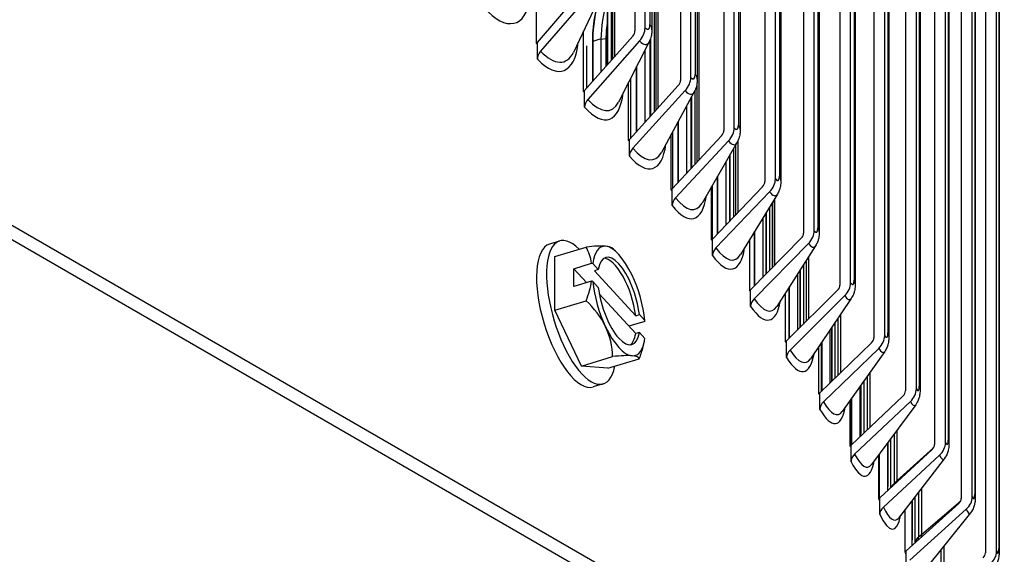
# Model space of a CAD drawing. Units: inches. Extents: x 2 to 86, y 1 to 67.
# Drawn here: x 29.6 to 31.8, y 50.5 to 51.7 of the extents above; entities that cross this region are included whole.
import ezdxf

# ---------------------------------------------------------------- set-up
doc = ezdxf.new("R2010")
doc.units = ezdxf.units.IN
doc.header["$LTSCALE"] = 4
doc.header["$MEASUREMENT"] = 0
doc.layers.add('Visible (ANSI)', color=7, linetype='Continuous')
doc.layers.add('Visible Narrow (ANSI)', color=7, linetype='Continuous')

msp = doc.modelspace()

# ---------------------------------------------------------------- linework, layer by layer
at = {"layer": 'Visible (ANSI)'}
for p, q in [((23.82076, 54.57762), (38.67, 46.00441)), ((38.67, 45.97175), (23.82076, 54.54496)), ((30.88691, 51.60573), (30.88691, 52.64405)), ((30.88697, 52.64402), (30.88697, 51.60579)), ((30.89516, 52.63959), (30.89516, 51.61504)), ((30.9023, 52.63573), (30.9023, 51.62309)), ((30.90236, 52.6357), (30.90236, 51.62316)), ((30.94765, 52.61101), (30.94765, 51.68037)), ((30.96985, 51.68701), (30.96985, 52.59881)), ((30.98488, 52.5905), (30.98488, 51.68277)), ((30.9898, 52.58778), (30.9898, 51.50153)), ((30.99768, 52.5834), (30.99768, 51.5102)), ((30.99775, 52.58337), (30.99775, 51.51027)), ((31.04787, 52.55533), (31.04787, 51.57143)), ((31.07036, 51.57773), (31.07036, 52.54262)), ((31.08437, 52.53467), (31.08437, 51.5739)), ((31.08811, 52.53254), (31.08811, 51.39607)), ((31.08818, 52.5325), (31.08818, 51.39615)), ((31.14309, 52.501), (31.14309, 51.461)), ((31.16586, 51.46696), (31.16586, 52.4878)), ((31.17887, 52.48022), (31.17887, 51.46356)), ((31.23325, 52.44824), (31.23325, 51.34917)), ((31.25629, 51.35479), (31.25629, 52.43455)), ((31.26832, 52.42737), (31.26832, 51.35183)), ((31.31829, 52.39726), (31.31829, 51.23601)), ((31.34157, 51.24127), (31.34157, 52.38309)), ((31.35264, 52.37632), (31.35264, 51.23877)), ((31.39815, 52.34826), (31.39815, 51.1216)), ((31.42166, 51.12651), (31.42166, 52.33362)), ((31.43179, 52.32728), (31.43179, 51.12448)), ((31.47277, 52.30146), (31.47277, 51.00602)), ((31.4965, 51.01056), (31.4965, 52.28637)), ((31.50571, 52.28048), (31.50571, 51.00902)), ((31.5421, 52.25706), (31.5421, 50.88934)), ((31.56603, 50.89352), (31.56603, 52.24153)), ((31.57435, 52.23611), (31.57435, 50.89248)), ((31.6061, 52.21528), (31.6061, 50.77165)), ((31.63021, 50.77547), (31.63021, 52.19933)), ((31.63765, 52.19439), (31.63765, 50.77494)), ((31.66472, 52.17631), (31.66472, 50.65303)), ((31.68899, 50.65648), (31.68899, 52.15997)), ((31.69559, 52.15551), (31.69559, 50.65648)), ((31.71791, 52.14034), (31.71791, 50.53356)), ((31.74234, 50.53665), (31.74234, 52.12364)), ((31.74811, 52.11967), (31.74811, 50.53718)), ((30.73115, 51.65247), (30.73115, 51.7923)), ((30.73308, 51.65471), (30.83769, 51.77609)), ((30.85235, 51.76561), (30.74031, 51.6356)), ((30.87511, 51.76479), (30.81224, 51.63302)), ((30.83471, 51.54679), (30.83471, 51.68013)), ((30.73308, 51.61814), (30.73308, 51.65471)), ((30.83668, 51.549), (30.94276, 51.66879)), ((30.95763, 51.65808), (30.844, 51.52978)), ((30.85494, 51.56963), (30.85494, 51.66262)), ((30.85499, 51.6626), (30.85499, 51.56968)), ((30.88385, 51.66324), (30.88385, 51.60227)), ((30.88402, 51.66327), (30.88402, 51.60245)), ((30.97893, 51.65617), (30.91133, 51.52375)), ((30.98016, 51.65875), (30.98016, 51.49094)), ((30.98032, 51.65913), (30.98032, 51.49112)), ((30.98166, 51.49259), (30.98166, 51.66257)), ((30.98171, 51.66272), (30.98171, 51.49265)), ((30.84076, 51.64736), (30.84076, 51.55361)), ((30.95129, 51.4592), (30.95129, 51.60202)), ((30.95134, 51.60212), (30.95134, 51.45926)), ((30.93343, 51.43957), (30.93343, 51.56704)), ((30.9378, 51.5756), (30.9378, 51.44438)), ((30.83668, 51.51243), (30.83668, 51.549)), ((30.93542, 51.44176), (31.04291, 51.55992)), ((31.05798, 51.54899), (30.94284, 51.42242)), ((31.07784, 51.54608), (31.00562, 51.41324)), ((31.07944, 51.54929), (31.07944, 51.38679)), ((31.07146, 51.37825), (31.07146, 51.53434)), ((31.07151, 51.53444), (31.07151, 51.37831)), ((31.04271, 51.34747), (31.04271, 51.48145)), ((31.04276, 51.48155), (31.04276, 51.34752)), ((31.02993, 51.45795), (31.02993, 51.33379)), ((30.93542, 51.40519), (30.93542, 51.44176)), ((31.02723, 51.3309), (31.02723, 51.45299)), ((31.02925, 51.33305), (31.13807, 51.44957)), ((31.15333, 51.43841), (31.03676, 51.3136)), ((31.17351, 51.4379), (31.17351, 51.28078)), ((31.17358, 51.43805), (31.17358, 51.28086)), ((31.17177, 51.43459), (31.09505, 51.30154)), ((31.16403, 51.42117), (31.16403, 51.27089)), ((31.15625, 51.26277), (31.15625, 51.40767)), ((31.1563, 51.40776), (31.1563, 51.26282)), ((31.12914, 51.23448), (31.12914, 51.36065)), ((31.12919, 51.36074), (31.12919, 51.23454)), ((31.02925, 51.29648), (31.02925, 51.33305)), ((31.11606, 51.22083), (31.11606, 51.33796)), ((31.11708, 51.33974), (31.11708, 51.21958)), ((31.11809, 51.22296), (31.22818, 51.33782)), ((31.24361, 51.32642), (31.12569, 51.2034)), ((31.26065, 51.32177), (31.17956, 51.1887)), ((31.25383, 51.31058), (31.25383, 51.16439)), ((31.25391, 51.31071), (31.25391, 51.16446)), ((31.24351, 51.29365), (31.24351, 51.15389)), ((31.23596, 51.14621), (31.23596, 51.28126)), ((31.23602, 51.28135), (31.23602, 51.14627)), ((31.11809, 51.18639), (31.11809, 51.22296)), ((31.19983, 51.10946), (31.19983, 51.22197)), ((31.20189, 51.11156), (31.31316, 51.22473)), ((31.21052, 51.12033), (31.21052, 51.2395)), ((31.21057, 51.23959), (31.21057, 51.12038)), ((30.78204, 51.21853), (30.75993, 51.21179)), ((30.7715, 51.18441), (30.84011, 51.20533)), ((31.32876, 51.2131), (31.20958, 51.09188)), ((31.34443, 51.2077), (31.25911, 51.0748)), ((30.7715, 51.06655), (30.7715, 51.18441)), ((31.32902, 51.1837), (31.32902, 51.04696)), ((31.3291, 51.18382), (31.3291, 51.04704)), ((30.81305, 51.15775), (30.85228, 51.16971)), ((30.84109, 51.12711), (30.81305, 51.15775)), ((30.81305, 51.11856), (30.81305, 51.15775)), ((30.85481, 51.16897), (30.86677, 51.1559)), ((30.86677, 51.1559), (30.85855, 51.15339)), ((31.31056, 51.02865), (31.31056, 51.15494)), ((31.31061, 51.15503), (31.31061, 51.0287)), ((31.31783, 51.16627), (31.31783, 51.03586)), ((30.85855, 51.15339), (30.94923, 51.05428)), ((30.85228, 51.13052), (30.81305, 51.11856)), ((30.86677, 51.11671), (30.85481, 51.12978)), ((31.20189, 51.07499), (31.20189, 51.11156)), ((31.28679, 51.00506), (31.28679, 51.11792)), ((31.28684, 51.118), (31.28684, 51.00512)), ((30.94923, 51.01509), (30.86892, 51.10286)), ((31.27851, 50.99686), (31.27851, 51.10503)), ((31.28059, 50.99892), (31.39297, 51.1104)), ((31.40872, 51.09853), (31.28835, 50.97912)), ((31.42305, 51.09245), (31.33363, 50.9599)), ((30.7715, 51.06655), (30.84011, 51.08748)), ((30.82988, 50.94382), (30.7715, 51.06655)), ((30.94923, 51.05428), (30.95746, 51.05679)), ((30.95746, 51.05679), (30.96941, 51.04372)), ((31.39901, 51.05682), (31.39901, 50.92856)), ((31.3991, 51.05695), (31.3991, 50.92865)), ((30.96905, 51.04209), (30.93424, 51.03147)), ((31.37997, 50.91079), (31.37997, 51.0286)), ((31.38003, 51.02868), (31.38003, 50.9108)), ((31.38694, 51.03892), (31.38694, 50.91687)), ((30.95746, 51.01759), (30.94923, 51.01509)), ((30.96941, 51.00453), (30.95746, 51.01759)), ((31.28059, 50.96235), (31.28059, 50.99892)), ((31.35204, 50.8831), (31.35204, 50.98719)), ((31.35414, 50.88513), (31.46754, 50.99489)), ((31.3579, 50.88877), (31.3579, 50.99587)), ((31.35795, 50.99595), (31.35795, 50.88882)), ((31.48344, 50.98279), (31.36197, 50.86521)), ((30.82988, 50.94382), (30.8985, 50.96474)), ((30.88827, 50.93893), (30.95688, 50.95986)), ((31.49645, 50.97609), (31.40309, 50.84405)), ((30.88827, 50.93893), (30.82988, 50.94382)), ((31.46377, 50.92988), (31.46377, 50.80927)), ((31.46386, 50.93), (31.46386, 50.80936)), ((30.87773, 50.9048), (30.85562, 50.89806)), ((31.44417, 50.79556), (31.44417, 50.90215)), ((31.44422, 50.90223), (31.44422, 50.79557)), ((31.45077, 50.9115), (31.45077, 50.79699)), ((31.35414, 50.84856), (31.35414, 50.88513)), ((31.42248, 50.77026), (31.53683, 50.8783)), ((31.4238, 50.77151), (31.4238, 50.87335)), ((31.42386, 50.87343), (31.42386, 50.77156)), ((31.42036, 50.76826), (31.42036, 50.86848)), ((31.55286, 50.86595), (31.43037, 50.75023)), ((31.56459, 50.85871), (31.46744, 50.72734)), ((31.52325, 50.80281), (31.52325, 50.69138)), ((31.52334, 50.80293), (31.52334, 50.69146)), ((31.42248, 50.73369), (31.42248, 50.77026)), ((31.50309, 50.6794), (31.50309, 50.77555)), ((31.50315, 50.77563), (31.50315, 50.67941)), ((31.50931, 50.78396), (31.50931, 50.6763)), ((31.48343, 50.65243), (31.48343, 50.74897)), ((31.48445, 50.65056), (31.48445, 50.75034)), ((31.4845, 50.75042), (31.4845, 50.65046)), ((31.48556, 50.65439), (31.60079, 50.76069)), ((31.61694, 50.74809), (31.49352, 50.63424)), ((31.62742, 50.74037), (31.52664, 50.60983)), ((31.5774, 50.67558), (31.5774, 50.57405)), ((31.5775, 50.67571), (31.5775, 50.57413)), ((31.48556, 50.61782), (31.48556, 50.65439)), ((31.54335, 50.53761), (31.65937, 50.64215)), ((31.55671, 50.56238), (31.55671, 50.64878)), ((31.55676, 50.64885), (31.55676, 50.56239)), ((31.56249, 50.65627), (31.56249, 50.55486)), ((31.5412, 50.53568), (31.5412, 50.6287)), ((31.67563, 50.62931), (31.55136, 50.51733)), ((31.6849, 50.62116), (31.58065, 50.49158)), ((31.6262, 50.5482), (31.6262, 50.45594)), ((31.6263, 50.54832), (31.6263, 50.45602)), ((31.54335, 50.50104), (31.54335, 50.53761))]:
    msp.add_line(p, q, dxfattribs=at)
for start, end in [(44.9238, 49.30349), (345.90475, 348.99841)]:
    msp.add_arc((30.75581, 51.03908), 0.21651, start, end, dxfattribs=at)
for centre, major_axis, ratio, start_param, end_param in [((23.82076, 48.27782), (10.5, 0), 0.5773503, 0.0400091, 1.5307872), ((23.82076, 48.27782), (10.475, 0), 0.5773503, 0.0425984, 1.5281979), ((23.82076, 48.27782), (10.375, 0), 0.5773503, 0.0531561, 1.5176402), ((23.82076, 48.27782), (10.35, 0), 0.5773503, 0.0558471, 1.5149492), ((30.62472, 51.87534), (0.06018, -0.17758), 0.4133445, 5.5964054, 7.0512474), ((30.92974, 51.74264), (-0.04681, -0.15038), 0.3874798, 4.7761837, 5.3891563), ((30.95174, 51.73579), (-0.04242, -0.13626), 0.3874798, 5.0955307, 5.3891563), ((30.93283, 51.67593), (0.01242, 0.01115), 0.72489, 4.8695156, 5.706214), ((30.93283, 51.67593), (-0.03102, -0.02785), 0.72489, 1.7279229, 2.5646213), ((30.73308, 51.77124), (0.05695, -0.17864), 0.3946924, 5.6037355, 7.0272692), ((30.75497, 51.62512), (-0.01807, -0.01728), 0.7147619, 4.8468341, 5.6835325), ((31.03285, 51.56722), (0.01278, 0.01074), 0.7345171, 4.8932125, 5.7299109), ((31.03285, 51.56722), (-0.03191, -0.02683), 0.7345171, 1.7516198, 2.5883183), ((30.83668, 51.66553), (0.05376, -0.17963), 0.3757674, 5.6106029, 7.0038084), ((30.85887, 51.51908), (-0.0186, -0.0167), 0.72489, 4.8695156, 5.706214), ((31.12789, 51.45702), (0.01313, 0.01031), 0.7436366, 4.9179421, 5.7546405), ((31.12789, 51.45702), (-0.03279, -0.02575), 0.7436366, 1.7763494, 2.6130478), ((30.93542, 51.55828), (0.0506, -0.18054), 0.3565828, 5.6170228, 6.9808241), ((30.95791, 51.41149), (-0.01913, -0.01609), 0.7345171, 4.8932125, 5.7299109), ((31.21787, 51.34543), (0.01348, 0.00985), 0.7522421, 4.9437168, 5.7804152), ((31.21787, 51.34543), (-0.03366, -0.02461), 0.7522421, 1.8021241, 2.6388226), ((31.02925, 51.44957), (0.04748, -0.18139), 0.3371517, 5.6230089, 6.9582781), ((31.05202, 51.30244), (-0.01966, -0.01544), 0.7436366, 4.9179421, 5.7546405), ((31.30275, 51.2325), (-0.03451, -0.0234), 0.7603278, 1.8289509, 2.6656493), ((30.82988, 51.06167), (0.04784, -0.15687), 0.3813767, 2.5316936, 6.8930843), ((31.30275, 51.2325), (0.01382, 0.00937), 0.7603278, 4.9705435, 5.8072419), ((30.80778, 51.05493), (0.04784, -0.15687), 0.3813767, 3.1415927, 6.2831853), ((30.72661, 51.15937), (0.17179, 0.04169), 0.1390227, 0.395334, 0.8158684), ((30.69742, 51.10289), (0.13042, 0.11933), 0.7219546, 5.8356048, 6.119954), ((30.91211, 51.08675), (-0.03647, 0.11956), 0.3813767, 6.1322234, 6.9862213), ((30.91211, 51.08675), (-0.03647, 0.11956), 0.3813767, 5.0850259, 6.1322234), ((30.72661, 51.15937), (0.17179, 0.04169), 0.1390227, 0.0994316, 0.395334), ((31.14112, 51.192), (-0.02018, -0.01475), 0.7522421, 4.9437168, 5.7804152), ((31.11809, 51.33948), (0.04439, -0.18217), 0.3174877, 5.6285743, 6.9361348), ((30.91211, 51.08675), (-0.02917, 0.09565), 0.3813767, 4.2801942, 6.9370551), ((30.90389, 51.08424), (-0.02917, 0.09565), 0.3813767, 4.2801942, 6.1702338), ((30.75581, 51.05867), (0.21517, 0), 0.5773503, 1.0926505, 1.1058673), ((30.91211, 51.08675), (-0.03647, 0.11956), 0.3813767, 4.231028, 5.0850259), ((30.69742, 51.10289), (0.13042, 0.11933), 0.7219546, 5.2788853, 5.5632346), ((30.75581, 51.01948), (-0.21517, 0), 0.5773503, 4.2342432, 4.24746), ((30.91211, 51.08675), (0.03647, -0.11956), 0.3813767, 4.231028, 5.0850259), ((30.91211, 51.08675), (0.02917, -0.09565), 0.3813767, 4.2801942, 6.9370551), ((31.38245, 51.11832), (0.01415, 0.00886), 0.7678881, 4.9984224, 5.8351208), ((31.38245, 51.11832), (-0.03534, -0.02212), 0.7678881, 1.8568298, 2.6935282), ((31.22517, 51.08025), (-0.02069, -0.01403), 0.7603278, 4.9705435, 5.8072419), ((30.72661, 50.98259), (-0.15704, 0.08117), 0.8609773, 3.9893402, 4.4098746), ((31.20189, 51.22808), (0.04133, -0.18289), 0.2976042, 5.6337309, 6.9143607), ((30.91211, 51.08675), (0.03647, -0.11956), 0.3813767, 5.0850259, 6.1322234), ((30.72661, 50.98259), (-0.15704, 0.08117), 0.8609773, 3.5688059, 3.9893402), ((30.75581, 51.05867), (0.21517, 0), 0.5773503, 6.1493097, 6.1625265), ((30.90389, 51.08424), (0.02917, -0.09565), 0.3813767, 0.1129515, 0.6538698), ((30.91211, 51.08675), (0.03647, -0.11956), 0.3813767, 6.1322234, 6.9862213), ((31.45693, 51.00298), (0.01447, 0.00832), 0.7749176, 5.027346, 5.8640444), ((31.45693, 51.00298), (-0.03614, -0.02078), 0.7749176, 1.8857533, 2.7224518), ((30.81419, 50.97526), (-0.13042, -0.11933), 0.7219546, 2.1372927, 2.3118186), ((30.785, 50.91878), (-0.17179, -0.04169), 0.1390227, 3.5369267, 3.957461), ((30.785, 50.91878), (0.17179, 0.04169), 0.1390227, 6.257985, 6.6785193), ((31.3041, 50.96726), (-0.02119, -0.01326), 0.7678881, 4.9984224, 5.8351208), ((31.28059, 51.11544), (0.0383, -0.18355), 0.277515, 5.6384899, 6.8929242), ((31.33041, 50.9971), (0.02965, -0.15468), 0.2572341, 0.9256995, 0.9304725), ((31.52613, 50.88654), (0.01478, 0.00776), 0.7814116, 5.0572981, 5.8939965), ((31.52613, 50.88654), (0.03692, 0.01938), 0.7814116, 5.0572981, 5.8939965), ((31.37786, 50.85311), (-0.02167, -0.01246), 0.7749176, 5.027346, 5.8640444), ((31.35414, 51.00165), (0.03529, -0.18415), 0.2572341, 5.6428615, 6.8717953), ((31.39855, 50.8826), (0.02714, -0.15514), 0.2367754, 0.8966673, 0.9344659), ((31.59, 50.7691), (0.01508, 0.00717), 0.7873656, 5.0882529, 5.9249513), ((31.59, 50.7691), (0.03765, 0.0179), 0.7873656, 5.0882529, 5.9249513), ((31.4464, 50.73787), (-0.02214, -0.01162), 0.7814116, 5.0572981, 5.8939965), ((31.42248, 50.88678), (0.03231, -0.1847), 0.2367754, 5.6468549, 6.8509457), ((31.46145, 50.76709), (0.02466, -0.15556), 0.216153, 0.8672129, 0.9380897), ((31.48556, 50.77092), (0.02234, -0.14095), 0.216153, 0.9188884, 0.9380897), ((31.64851, 50.65072), (0.03835, 0.01637), 0.7927754, 5.1201741, 5.9568725), ((31.64851, 50.65072), (0.01535, 0.00655), 0.7927754, 5.1201741, 5.9568725), ((31.50967, 50.62164), (-0.02258, -0.01074), 0.7873656, 5.0882529, 5.9249513), ((31.48556, 50.77092), (0.02935, -0.18519), 0.216153, 5.6504787, 6.8303481), ((31.54335, 50.65413), (0.0201, -0.14129), 0.1953813, 0.8907581, 0.9413516), ((31.51908, 50.65068), (0.02219, -0.15593), 0.1953813, 0.8373354, 0.9413516), ((31.70161, 50.5315), (0.01561, 0.00591), 0.7976373, 5.1530142, 5.9897126), ((31.70161, 50.5315), (0.03899, 0.01477), 0.7976373, 5.1530142, 5.9897126)]:
    msp.add_ellipse(centre, major_axis=major_axis, ratio=ratio, start_param=start_param, end_param=end_param, dxfattribs=at)
for points, knots in [([(30.85494, 51.66262), (30.85494, 51.67877), (30.85681, 51.698), (30.8626, 51.7286), (30.86517, 51.73946), (30.86811, 51.7501)], [1.20574937, 1.20574937, 1.20574937, 1.20574937, 1.35644218, 1.35644218, 1.43701579, 1.43701579, 1.43701579, 1.43701579]), ([(30.98488, 51.68277), (30.98488, 51.68131), (30.98484, 51.67982), (30.98464, 51.67673), (30.98449, 51.67515), (30.98403, 51.67184), (30.98373, 51.67012), (30.98289, 51.6665), (30.98237, 51.6646), (30.98096, 51.66056), (30.98008, 51.65843), (30.97893, 51.65617)], [4.71238898, 4.71238898, 4.71238898, 4.71238898, 4.81711658, 4.81711658, 4.92184418, 4.92184418, 5.02657178, 5.02657178, 5.13129938, 5.13129938, 5.23602698, 5.23602698, 5.23602698, 5.23602698]), ([(31.08437, 51.5739), (31.08437, 51.5724), (31.08433, 51.57087), (31.08413, 51.5677), (31.08397, 51.56607), (31.08349, 51.56265), (31.08317, 51.56087), (31.08227, 51.55709), (31.0817, 51.55509), (31.08015, 51.55081), (31.07917, 51.54852), (31.07784, 51.54608)], [4.71238898, 4.71238898, 4.71238898, 4.71238898, 4.82299741, 4.82299741, 4.93360584, 4.93360584, 5.04421427, 5.04421427, 5.1548227, 5.1548227, 5.26543112, 5.26543112, 5.26543112, 5.26543112]), ([(31.17887, 51.46356), (31.17887, 51.46203), (31.17883, 51.46047), (31.17862, 51.45724), (31.17846, 51.45557), (31.17796, 51.45206), (31.17763, 51.45022), (31.17669, 51.44629), (31.17608, 51.4442), (31.17438, 51.43967), (31.17329, 51.43722), (31.17177, 51.43459)], [4.71238898, 4.71238898, 4.71238898, 4.71238898, 4.82870382, 4.82870382, 4.94501867, 4.94501867, 5.06133351, 5.06133351, 5.17764836, 5.17764836, 5.2939632, 5.2939632, 5.2939632, 5.2939632]), ([(31.26832, 51.35183), (31.26832, 51.35028), (31.26827, 51.34869), (31.26806, 51.3454), (31.2679, 51.34371), (31.26739, 51.34013), (31.26705, 51.33824), (31.26607, 51.33418), (31.26543, 51.33201), (31.26358, 51.32723), (31.26239, 51.32462), (31.26065, 51.32177)], [4.71238898, 4.71238898, 4.71238898, 4.71238898, 4.83424555, 4.83424555, 4.95610213, 4.95610213, 5.0779587, 5.0779587, 5.19981528, 5.19981528, 5.32167185, 5.32167185, 5.32167185, 5.32167185]), ([(31.35264, 51.23877), (31.35264, 51.23721), (31.3526, 51.2356), (31.35239, 51.23229), (31.35223, 51.23057), (31.35172, 51.22694), (31.35138, 51.22502), (31.35036, 51.22085), (31.34969, 51.21859), (31.34771, 51.21356), (31.34641, 51.21078), (31.34443, 51.2077)], [4.71238898, 4.71238898, 4.71238898, 4.71238898, 4.8396317, 4.8396317, 4.96687443, 4.96687443, 5.09411715, 5.09411715, 5.22135987, 5.22135987, 5.3486026, 5.3486026, 5.3486026, 5.3486026]), ([(31.43179, 51.12448), (31.43179, 51.1229), (31.43175, 51.12129), (31.43155, 51.11796), (31.43139, 51.11623), (31.43088, 51.11257), (31.43054, 51.11063), (31.42951, 51.10637), (31.42882, 51.10404), (31.42671, 51.09876), (31.4253, 51.09579), (31.42305, 51.09245)], [4.71238898, 4.71238898, 4.71238898, 4.71238898, 4.84487081, 4.84487081, 4.97735264, 4.97735264, 5.10983447, 5.10983447, 5.2423163, 5.2423163, 5.37479813, 5.37479813, 5.37479813, 5.37479813]), ([(31.50571, 51.00902), (31.50571, 51.00744), (31.50567, 51.00583), (31.50547, 51.0025), (31.50532, 51.00078), (31.50483, 50.9971), (31.50449, 50.99515), (31.50345, 50.99082), (31.50276, 50.98843), (31.50054, 50.9829), (31.49902, 50.97973), (31.49645, 50.97609)], [4.71238898, 4.71238898, 4.71238898, 4.71238898, 4.8499709, 4.8499709, 4.98755282, 4.98755282, 5.12513473, 5.12513473, 5.26271665, 5.26271665, 5.40029857, 5.40029857, 5.40029857, 5.40029857]), ([(31.57435, 50.89248), (31.57435, 50.89091), (31.57431, 50.88931), (31.57412, 50.88599), (31.57397, 50.88428), (31.5735, 50.88062), (31.57317, 50.87867), (31.57215, 50.87429), (31.57146, 50.87186), (31.56914, 50.86608), (31.56753, 50.86269), (31.56459, 50.85871)], [4.71238898, 4.71238898, 4.71238898, 4.71238898, 4.85493952, 4.85493952, 4.99749006, 4.99749006, 5.14004059, 5.14004059, 5.28259113, 5.28259113, 5.42514167, 5.42514167, 5.42514167, 5.42514167]), ([(31.63765, 50.77494), (31.63765, 50.77338), (31.63762, 50.77179), (31.63744, 50.76851), (31.6373, 50.76682), (31.63685, 50.7632), (31.63655, 50.76127), (31.63555, 50.75687), (31.63488, 50.75441), (31.63248, 50.74839), (31.63081, 50.74476), (31.62742, 50.74037)], [4.71238898, 4.71238898, 4.71238898, 4.71238898, 4.85978379, 4.85978379, 5.0071786, 5.0071786, 5.15457341, 5.15457341, 5.30196822, 5.30196822, 5.44936302, 5.44936302, 5.44936302, 5.44936302]), ([(31.69559, 50.65648), (31.69559, 50.65493), (31.69555, 50.65337), (31.69539, 50.65014), (31.69526, 50.64848), (31.69485, 50.64492), (31.69456, 50.64302), (31.69361, 50.63865), (31.69298, 50.63618), (31.69053, 50.62992), (31.68882, 50.62604), (31.6849, 50.62116)], [4.71238898, 4.71238898, 4.71238898, 4.71238898, 4.86451044, 4.86451044, 5.0166319, 5.0166319, 5.16875335, 5.16875335, 5.32087481, 5.32087481, 5.47299627, 5.47299627, 5.47299627, 5.47299627]), ([(31.74811, 50.53718), (31.74811, 50.53565), (31.74808, 50.53412), (31.74793, 50.53096), (31.74781, 50.52934), (31.74744, 50.52587), (31.74718, 50.52402), (31.74629, 50.51971), (31.74571, 50.51726), (31.74325, 50.51079), (31.74158, 50.50665), (31.73698, 50.50116)], [4.71238898, 4.71238898, 4.71238898, 4.71238898, 4.86912583, 4.86912583, 5.02586267, 5.02586267, 5.18259952, 5.18259952, 5.33933637, 5.33933637, 5.49607321, 5.49607321, 5.49607321, 5.49607321])]:
    msp.add_open_spline(points, degree=3, knots=knots, dxfattribs=at)
for points in [[(30.88692, 51.70154), (30.88487, 51.68776), (30.88385, 51.67465), (30.88385, 51.66324)], [(30.73308, 51.65066), (30.73244, 51.65125), (30.73179, 51.65185), (30.73115, 51.65247)], [(30.83668, 51.54484), (30.83602, 51.54548), (30.83537, 51.54613), (30.83471, 51.54679)], [(30.93542, 51.43747), (30.93475, 51.43816), (30.93409, 51.43886), (30.93343, 51.43957)], [(31.02925, 51.32863), (31.02857, 51.32937), (31.0279, 51.33012), (31.02723, 51.3309)], [(31.11809, 51.21838), (31.11741, 51.21918), (31.11673, 51.22), (31.11606, 51.22083)], [(31.20189, 51.1068), (31.2012, 51.10766), (31.20052, 51.10855), (31.19983, 51.10946)], [(31.28059, 50.99396), (31.2799, 50.9949), (31.2792, 50.99587), (31.27851, 50.99686)], [(31.37997, 50.91014), (31.37997, 50.91035), (31.37997, 50.91057), (31.37997, 50.91079)], [(31.35414, 50.87993), (31.35343, 50.88096), (31.35274, 50.88201), (31.35204, 50.8831)], [(31.44413, 50.79072), (31.44416, 50.79232), (31.44417, 50.79394), (31.44417, 50.79556)], [(31.42248, 50.76479), (31.42177, 50.76591), (31.42106, 50.76707), (31.42036, 50.76826)], [(31.50298, 50.67048), (31.50306, 50.6734), (31.50309, 50.67638), (31.50309, 50.6794)], [(31.52325, 50.69138), (31.52325, 50.69063), (31.52325, 50.68989), (31.52324, 50.68915)], [(31.48556, 50.64861), (31.48485, 50.64984), (31.48414, 50.65111), (31.48343, 50.65243)], [(31.5774, 50.57405), (31.5774, 50.5721), (31.57739, 50.57017), (31.57736, 50.56826)], [(31.55649, 50.54947), (31.55664, 50.55366), (31.55671, 50.55798), (31.55671, 50.56238)], [(31.54335, 50.53144), (31.54263, 50.5328), (31.54191, 50.53421), (31.5412, 50.53568)]]:
    msp.add_open_spline(points, degree=3, dxfattribs=at)
at = {"layer": 'Visible Narrow (ANSI)'}
for p, q in [((30.89834, 52.63787), (30.89834, 51.61863)), ((30.9802, 52.59309), (30.9802, 51.69385)), ((30.99345, 52.58575), (30.99345, 51.50555)), ((31.08019, 52.53705), (31.08019, 51.58442)), ((31.17515, 52.48239), (31.17515, 51.4735)), ((31.26504, 52.42933), (31.26504, 51.36119)), ((31.34977, 52.37807), (31.34977, 51.24755)), ((31.42931, 52.32884), (31.42931, 51.13266)), ((31.50359, 52.28184), (31.50359, 51.01661)), ((31.57256, 52.23728), (31.57256, 50.89946)), ((31.63617, 52.19538), (31.63617, 50.78132)), ((31.69438, 52.15633), (31.69438, 50.66224)), ((31.74714, 52.12033), (31.74714, 50.54233)), ((30.85499, 51.6626), (30.85494, 51.66262)), ((30.8729, 51.6617), (30.88385, 51.66324)), ((30.8729, 51.6617), (30.8729, 51.5899)), ((30.88402, 51.66327), (30.88691, 51.66368)), ((30.96928, 51.63727), (30.96928, 51.47898)), ((31.0836, 51.56352), (31.0836, 51.39125)), ((31.06073, 51.5146), (31.06073, 51.36676)), ((31.16874, 51.42933), (31.16874, 51.2758)), ((31.14717, 51.39192), (31.14717, 51.25329)), ((31.24879, 51.30231), (31.24879, 51.15926)), ((31.22854, 51.26908), (31.22854, 51.13866)), ((31.32371, 51.17543), (31.32371, 51.0417)), ((31.3048, 51.14597), (31.3048, 51.02293)), ((31.39345, 51.04858), (31.39345, 50.92318)), ((31.37588, 51.02253), (31.37588, 50.90618)), ((31.45795, 50.92165), (31.45795, 50.80378)), ((31.38003, 50.9108), (31.37997, 50.91079)), ((31.44175, 50.89873), (31.44175, 50.78846)), ((31.44422, 50.79557), (31.44417, 50.79556)), ((31.51718, 50.7946), (31.51718, 50.68589)), ((31.50234, 50.77454), (31.50234, 50.66987)), ((31.52334, 50.69146), (31.60359, 50.76394)), ((31.50315, 50.67941), (31.50309, 50.6794)), ((31.51718, 50.68589), (31.52325, 50.69138)), ((31.57108, 50.6674), (31.57108, 50.56866)), ((31.5775, 50.57413), (31.66335, 50.64735)), ((31.57108, 50.56866), (31.5774, 50.57405)), ((31.55676, 50.56239), (31.55671, 50.56238)), ((31.61963, 50.54004), (31.61963, 50.45065))]:
    msp.add_line(p, q, dxfattribs=at)
for centre, major_axis, ratio, start_param, end_param in [((30.94426, 51.73812), (-0.04469, -0.14358), 0.3874798, 4.751703, 5.3891563), ((30.96985, 51.70538), (0.00645, -0.02156), 0.3757674, 5.6106029, 7.1813993), ((30.94319, 51.68277), (0.04169, 0), 0.5773503, 0, 0.4782421), ((30.88477, 51.63366), (0.05, 0), 0.5773503, 1.8104257, 2.2086626), ((30.95763, 51.70173), (0.01533, -0.05121), 0.3757674, 5.6106029, 6.6577613), ((30.74031, 51.77354), (0.05132, -0.16096), 0.3946924, 5.6037355, 6.6812221), ((31.07036, 51.5961), (0.00607, -0.02167), 0.3565828, 5.6170228, 7.1878191), ((31.04268, 51.5739), (0.04169, 0), 0.5773503, 0, 0.4519526), ((31.05798, 51.59263), (0.01443, -0.05147), 0.3565828, 5.6170228, 6.6347769), ((30.844, 51.66772), (0.04844, -0.16185), 0.3757674, 5.6106029, 6.6577613), ((31.16586, 51.48534), (0.0057, -0.02177), 0.3371517, 5.6230089, 7.1938052), ((31.13718, 51.46356), (0.04169, 0), 0.5773503, 0, 0.4256632), ((31.15333, 51.48205), (0.01354, -0.05171), 0.3371517, 5.6230089, 6.612231), ((30.94284, 51.56036), (0.04559, -0.16267), 0.3565828, 5.6170228, 6.6347769), ((31.25629, 51.37316), (0.00533, -0.02186), 0.3174877, 5.6285743, 7.1993706), ((31.22662, 51.35183), (0.04169, 0), 0.5773503, 0, 0.3993737), ((31.03676, 51.45154), (0.04278, -0.16343), 0.3371517, 5.6230089, 6.612231), ((31.24361, 51.37007), (0.01266, -0.05193), 0.3174877, 5.6285743, 6.5900877), ((31.34157, 51.25964), (0.00496, -0.02195), 0.2976042, 5.6337309, 7.2045272), ((31.31095, 51.23877), (0.04169, 0), 0.5773503, 0, 0.3730842), ((31.12569, 51.34133), (0.04, -0.16414), 0.3174877, 5.6285743, 6.5900877), ((31.32876, 51.25675), (0.01178, -0.05214), 0.2976042, 5.6337309, 6.5683136), ((31.42166, 51.14488), (0.0046, -0.02203), 0.277515, 5.6384899, 7.2092862), ((31.3901, 51.12448), (0.04169, 0), 0.5773503, 0, 0.3467947), ((31.20958, 51.22982), (0.03724, -0.16478), 0.2976042, 5.6337309, 6.5683136), ((31.40872, 51.14218), (0.01092, -0.05233), 0.277515, 5.6384899, 6.5468771), ((31.4965, 51.02893), (0.00424, -0.0221), 0.2572341, 5.6428615, 7.2136578), ((31.46402, 51.00902), (0.04169, 0), 0.5773503, 0, 0.3205053), ((31.48344, 51.02643), (0.01006, -0.0525), 0.2572341, 5.6428615, 6.5257482), ((31.28835, 51.11706), (0.03451, -0.16538), 0.277515, 5.6384899, 6.5468771), ((31.56603, 50.9119), (0.00388, -0.02216), 0.2367754, 5.6468549, 7.2176512), ((31.53265, 50.89248), (0.04169, 0), 0.5773503, 0, 0.2942158), ((31.36197, 51.00315), (0.0318, -0.16592), 0.2572341, 5.6428615, 6.5257482), ((31.55286, 50.90959), (0.00921, -0.05265), 0.2367754, 5.6468549, 6.5048985), ((31.63021, 50.79384), (0.00352, -0.02222), 0.216153, 5.6504787, 7.221275), ((31.59596, 50.77494), (0.04169, 0), 0.5773503, 0, 0.2679263), ((31.43037, 50.88816), (0.02911, -0.16641), 0.2367754, 5.6468549, 6.5048985), ((31.61694, 50.79174), (0.00837, -0.0528), 0.216153, 5.6504787, 6.484301), ((31.55931, 50.67035), (-0.05, 0), 0.5773503, 5.7144132, 6.0181613), ((31.47737, 50.76962), (0.02354, -0.14852), 0.216153, 0.9188884, 0.9380897), ((31.68899, 50.67486), (0.00317, -0.02228), 0.1953813, 5.6537406, 7.2245369), ((31.65389, 50.65648), (0.04169, 0), 0.5773503, 0, 0.2416368), ((31.49352, 50.77218), (0.02645, -0.16686), 0.216153, 5.6504787, 6.484301), ((31.67563, 50.67295), (0.00753, -0.05292), 0.1953813, 5.6537406, 6.4639296), ((31.61249, 50.55248), (-0.05, 0), 0.5773503, 5.6881237, 6.1945773), ((31.5351, 50.65296), (0.02118, -0.14888), 0.1953813, 0.8907581, 0.9413516), ((31.74234, 50.55502), (0.00282, -0.02232), 0.1744745, 5.6566474, 7.2274437), ((31.70641, 50.53718), (0.04169, 0), 0.5773503, 0, 0.2153473)]:
    msp.add_ellipse(centre, major_axis=major_axis, ratio=ratio, start_param=start_param, end_param=end_param, dxfattribs=at)

doc.saveas('drawing.dxf')
